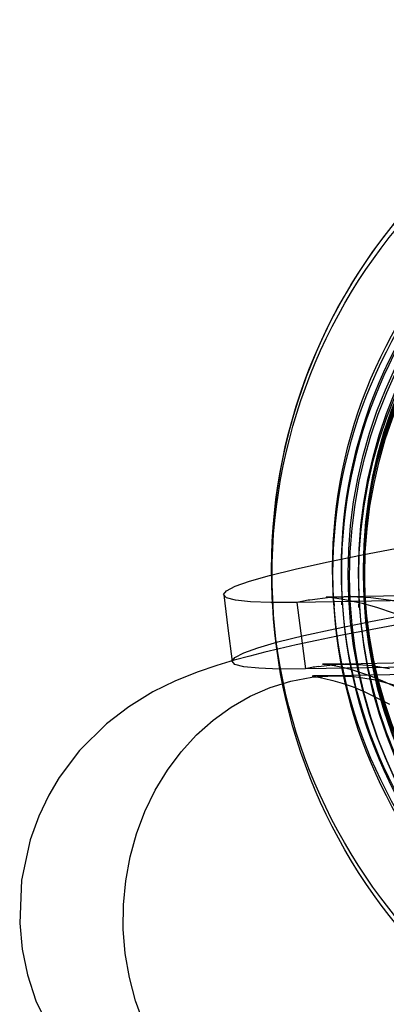
# Model space of a CAD drawing. Units: millimetres. Extents: x 1550 to 30246, y 823 to 27748.
# Drawn here: x 19687 to 19699, y 12180 to 12212 of the extents above; entities that cross this region are included whole.
import ezdxf

# ---------------------------------------------------------------- set-up
doc = ezdxf.new("R2010")
doc.units = ezdxf.units.MM

msp = doc.modelspace()

# ---------------------------------------------------------------- linework, layer by layer
at = {"color": 7, "linetype": 'Continuous'}
for p, q in [((19712.572, 12193.528), (19695.966, 12193.23)), ((19698.161, 12193.406), (19698.167, 12193.317)), ((19695.174, 12193.118), (19695.19, 12192.881)), ((19695.966, 12193.23), (19696.24, 12191.051)), ((19697.168, 12193.28), (19697.179, 12193.103)), ((19697.419, 12193.267), (19697.427, 12193.149)), ((19697.976, 12193.185), (19697.984, 12193.067)), ((19698.179, 12193.14), (19698.181, 12193.11)), ((19711.74, 12191.465), (19697.545, 12191.21)), ((19712.846, 12191.349), (19696.24, 12191.051)), ((19712.881, 12191.112), (19697.13, 12190.829))]:
    msp.add_line(p, q, dxfattribs=at)
at = {"color": 7, "linetype": 'Continuous', "flags": 128}
for points in [[(19695.966, 12193.23), (19695.114, 12193.227), (19694.441, 12193.251), (19693.956, 12193.302), (19693.663, 12193.38), (19693.566, 12193.484), (19693.663, 12193.609), (19693.947, 12193.757), (19694.416, 12193.925), (19695.066, 12194.114), (19695.911, 12194.324), (19696.927, 12194.549), (19698.099, 12194.787), (19699.422, 12195.037)], [(19693.567, 12193.474), (19693.704, 12192.386), (19693.841, 12191.295)], [(19706.725, 12184.838), (19706.575, 12185.581), (19706.379, 12186.311), (19706.137, 12187.022), (19705.85, 12187.712), (19705.521, 12188.377), (19705.15, 12189.012), (19704.74, 12189.616), (19704.293, 12190.184), (19703.812, 12190.714), (19703.298, 12191.203), (19702.755, 12191.648), (19702.185, 12192.047), (19701.592, 12192.398), (19700.978, 12192.699), (19700.346, 12192.948), (19699.701, 12193.145), (19699.046, 12193.288), (19698.383, 12193.376), (19697.717, 12193.409), (19697.05, 12193.386), (19696.387, 12193.309)], [(19697.502, 12193.407), (19697.278, 12193.404), (19697.121, 12193.404), (19697.017, 12193.405), (19696.955, 12193.406), (19696.917, 12193.407), (19696.976, 12193.402), (19697.102, 12193.389), (19697.272, 12193.367), (19697.475, 12193.336), (19697.737, 12193.287), (19698.101, 12193.205), (19698.572, 12193.077), (19699.15, 12192.882)], [(19712.565, 12193.678), (19708.888, 12193.612), (19705.152, 12193.545), (19701.359, 12193.477), (19697.507, 12193.408)], [(19696.24, 12191.051), (19695.388, 12191.048), (19694.715, 12191.072), (19694.23, 12191.123), (19693.937, 12191.201), (19693.84, 12191.305), (19693.937, 12191.43), (19694.221, 12191.578), (19694.69, 12191.746), (19695.34, 12191.935), (19696.185, 12192.145), (19697.201, 12192.37), (19698.373, 12192.608), (19699.696, 12192.858)], [(19699.772, 12192.594), (19698.429, 12192.346), (19697.444, 12192.154), (19696.619, 12191.985), (19695.937, 12191.837), (19695.379, 12191.709), (19694.911, 12191.597), (19694.426, 12191.474), (19693.914, 12191.334), (19693.344, 12191.163), (19692.701, 12190.945), (19691.968, 12190.65), (19691.252, 12190.298), (19690.461, 12189.814), (19689.732, 12189.254), (19688.848, 12188.376), (19688.187, 12187.495), (19687.843, 12186.913), (19687.519, 12186.235), (19687.235, 12185.453), (19686.949, 12184.132), (19686.89, 12182.729), (19686.974, 12181.875), (19687.146, 12181.038), (19687.42, 12180.185), (19687.992, 12178.993)], [(19696.659, 12191.132), (19697.241, 12191.198), (19697.827, 12191.209), (19698.411, 12191.167), (19698.991, 12191.071)], [(19697.522, 12191.21), (19697.242, 12191.207), (19697.048, 12191.207), (19696.92, 12191.209), (19696.841, 12191.211), (19696.802, 12191.212), (19696.814, 12191.211), (19696.939, 12191.197), (19697.18, 12191.16), (19697.456, 12191.104), (19697.749, 12191.029), (19698.05, 12190.939), (19698.376, 12190.825), (19698.77, 12190.666), (19699.227, 12190.449)], [(19690.346, 12181.73), (19690.282, 12182.524), (19690.286, 12183.322), (19690.36, 12184.114), (19690.503, 12184.894), (19690.713, 12185.653), (19690.989, 12186.385), (19691.327, 12187.081), (19691.723, 12187.734), (19692.175, 12188.339), (19692.678, 12188.889), (19693.227, 12189.379), (19693.815, 12189.804), (19694.438, 12190.16), (19695.089, 12190.443), (19695.762, 12190.65), (19696.45, 12190.779), (19697.146, 12190.83), (19697.843, 12190.801), (19698.535, 12190.692), (19699.214, 12190.506)], [(19697.13, 12190.829), (19696.817, 12190.825), (19696.618, 12190.824), (19696.507, 12190.823), (19696.463, 12190.82), (19696.525, 12190.809), (19696.665, 12190.785), (19696.871, 12190.743), (19697.135, 12190.678), (19697.449, 12190.587), (19697.805, 12190.463), (19698.191, 12190.306), (19698.992, 12189.896)], [(19690.948, 12179.443), (19690.681, 12180.182), (19690.48, 12180.946), (19690.346, 12181.73)]]:
    msp.add_lwpolyline(points, dxfattribs=at)
at = {"color": 7, "linetype": 'Continuous'}
for centre, radius in [((19713.113, 12194.314), 17.979), ((19713.129, 12194.077), 17.979), ((19713.113, 12194.343), 15.981), ((19713.125, 12194.166), 15.981), ((19713.153, 12194.312), 15.731), ((19713.161, 12194.194), 15.731), ((19713.125, 12194.168), 15.482), ((19713.169, 12194.077), 15.481), ((19713.16, 12194.194), 15.182), ((19713.168, 12194.076), 15.182), ((19713.115, 12194.343), 14.974), ((19713.146, 12194.401), 14.982), ((19713.152, 12194.312), 14.982), ((19713.128, 12194.136), 14.982), ((19713.166, 12194.105), 14.983)]:
    msp.add_circle(centre, radius, dxfattribs=at)
for centre, radius, start, end in [((19713.134, 12194.314), 18, 3.8105, 183.8105), ((19697.662, 12185.288), 8.121, 99.0312, 102.0575), ((19697.668, 12184.783), 6.429, 99.0321, 102.8347)]:
    msp.add_arc(centre, radius, start, end, dxfattribs=at)

doc.saveas('drawing.dxf')
